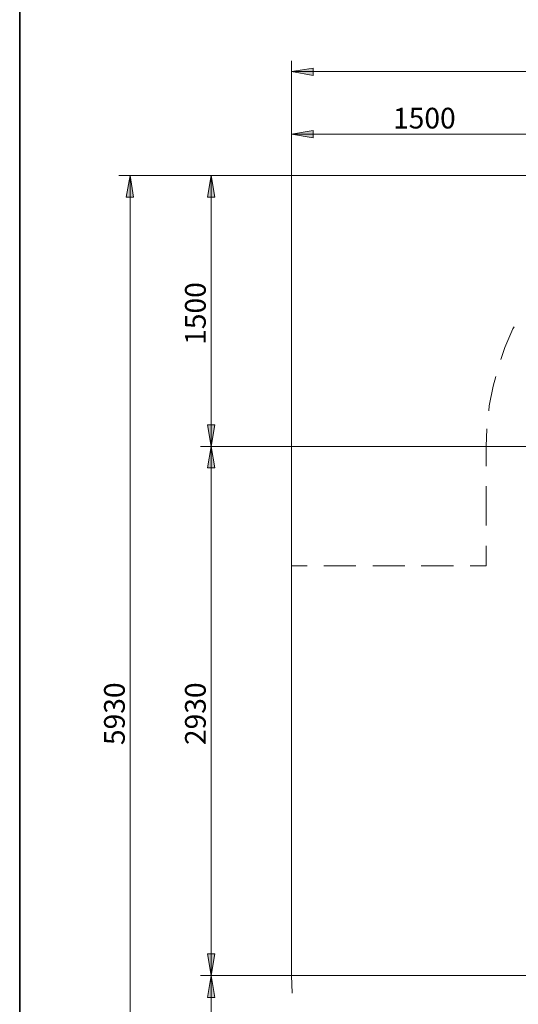
# Model space of a CAD drawing. Units: inches. Extents: x 2 to 20.3, y 0.6 to 28.7.
# Drawn here: x 2 to 7.5, y 7.2 to 18.1 of the extents above; entities that cross this region are included whole.
import ezdxf

# ---------------------------------------------------------------- set-up
doc = ezdxf.new("R2010")
doc.units = ezdxf.units.IN
doc.header["$MEASUREMENT"] = 0
doc.layers.add('Capa 1', color=7, linetype='Continuous')

msp = doc.modelspace()

# ---------------------------------------------------------------- hatches: boundary and pattern name
at = {"layer": 'Capa 1'}
for points in [[(5.241, 17.529), (5, 17.491), (5.241, 17.448)], [(5.241, 16.839), (5, 16.797), (5.241, 16.758)], [(3.171, 16.098), (3.213, 16.339), (3.251, 16.098)], [(4.072, 16.098), (4.111, 16.339), (4.153, 16.098)], [(4.072, 13.579), (4.111, 13.338), (4.153, 13.579)], [(4.072, 13.101), (4.111, 13.338), (4.153, 13.101)], [(4.072, 7.72), (4.111, 7.479), (4.153, 7.72)], [(4.072, 7.238), (4.111, 7.479), (4.153, 7.238)]]:
    msp.add_hatch(color=7, dxfattribs=at).paths.add_polyline_path(points)

# ---------------------------------------------------------------- linework, layer by layer
at = {"layer": 'Capa 1', "color": 7, "lineweight": 35}
msp.add_lwpolyline([(1.99, 28.709), (1.99, 1.006)], dxfattribs=at)
at = {"layer": 'Capa 1', "color": 7, "lineweight": 20}
for points in [[(5, 7.479), (5, 17.609)], [(5.241, 17.529), (5, 17.491)], [(5, 17.491), (5.241, 17.448)], [(5, 17.491), (17.64, 17.491)], [(5.241, 17.448), (5.241, 17.529)], [(5, 12.017), (5, 16.919)], [(5.241, 16.839), (5, 16.797)], [(5, 16.797), (5.241, 16.758)], [(5, 16.797), (8.001, 16.797)], [(5.241, 16.758), (5.241, 16.839)], [(10.16, 16.339), (3.09, 16.339)], [(3.171, 16.098), (3.213, 16.339)], [(3.213, 16.339), (3.251, 16.098)], [(3.213, 16.339), (3.213, 4.477)], [(10.16, 16.339), (3.992, 16.339)], [(4.072, 16.098), (4.111, 16.339)], [(4.111, 16.339), (4.153, 16.098)], [(4.111, 16.339), (4.111, 13.338)], [(3.251, 16.098), (3.171, 16.098)], [(4.153, 16.098), (4.072, 16.098)], [(4.072, 13.579), (4.111, 13.338)], [(4.153, 13.579), (4.072, 13.579)], [(4.111, 13.338), (4.153, 13.579)], [(14.558, 13.338), (3.992, 13.338)], [(14.558, 13.338), (3.992, 13.338)], [(4.072, 13.101), (4.111, 13.338)], [(4.111, 13.338), (4.153, 13.101)], [(4.111, 13.338), (4.111, 7.479)], [(4.153, 13.101), (4.072, 13.101)], [(4.072, 7.72), (4.111, 7.479)], [(4.153, 7.72), (4.072, 7.72)], [(4.111, 7.479), (4.153, 7.72)], [(8.158, 7.479), (3.992, 7.479)], [(8.158, 7.479), (3.992, 7.479)], [(4.072, 7.238), (4.111, 7.479)], [(4.111, 7.479), (4.153, 7.238)], [(4.111, 7.479), (4.111, 4.477)], [(4.153, 7.238), (4.072, 7.238)]]:
    msp.add_lwpolyline(points, dxfattribs=at)
at = {"layer": 'Capa 1', "lineweight": 0}
for points in [[(5.241, 17.529), (5, 17.491), (5.241, 17.448), (5.241, 17.529)], [(5.241, 16.839), (5, 16.797), (5.241, 16.758), (5.241, 16.839)], [(3.171, 16.098), (3.213, 16.339), (3.251, 16.098), (3.171, 16.098)], [(4.072, 16.098), (4.111, 16.339), (4.153, 16.098), (4.072, 16.098)], [(4.072, 13.579), (4.111, 13.338), (4.153, 13.579), (4.072, 13.579)], [(4.072, 13.101), (4.111, 13.338), (4.153, 13.101), (4.072, 13.101)], [(4.072, 7.72), (4.111, 7.479), (4.153, 7.72), (4.072, 7.72)], [(4.072, 7.238), (4.111, 7.479), (4.153, 7.238), (4.072, 7.238)]]:
    msp.add_lwpolyline(points, dxfattribs=at)
at = {"layer": 'Capa 1', "color": 7, "lineweight": 18}
for points in [[(7.366, 14.434), (7.455, 14.642)], [(7.455, 14.642), (7.468, 14.663)], [(7.319, 14.303), (7.366, 14.434)], [(7.235, 14.007), (7.264, 14.113)], [(7.192, 13.787), (7.235, 14.007)], [(7.188, 13.732), (7.192, 13.787)], [(7.159, 13.338), (7.167, 13.533)], [(7.159, 13.338), (7.159, 13.122)], [(7.159, 12.898), (7.159, 12.462)], [(7.159, 12.237), (7.159, 12.017)], [(5, 12.017), (5, 11.835)], [(5, 12.017), (5.173, 12.017)], [(5.359, 12.017), (5.715, 12.017)], [(5.901, 12.017), (6.257, 12.017)], [(6.439, 12.017), (6.795, 12.017)], [(6.981, 12.017), (7.159, 12.017)], [(5, 11.64), (5, 11.268)], [(5, 11.073), (5, 10.701)], [(5, 10.506), (5, 10.129)], [(5, 9.939), (5, 9.562)], [(5, 9.371), (5, 8.994)], [(5, 8.804), (5, 8.427)], [(5, 8.237), (5, 7.86)], [(5, 7.669), (5, 7.479)], [(5, 7.479), (5.008, 7.284)]]:
    msp.add_lwpolyline(points, dxfattribs=at)

# ---------------------------------------------------------------- texts
at = {"layer": 'Capa 1', "color": 7, "insert": (6.126, 16.86), "char_height": 0.22933, "attachment_point": 7}
msp.add_mtext('\\fHelvetica|b0|i0|c0|p34;\\W0.999411;1500', dxfattribs=at)
at = {"layer": 'Capa 1', "color": 7, "char_height": 0.22933, "attachment_point": 7, "rotation": 90}
for s, insert in [('\\fHelvetica|b0|i0|c0|p34;\\W0.999411;1500', (4.051, 14.464)), ('\\fHelvetica|b0|i0|c0|p34;\\W0.999411;5930', (3.154, 10.032)), ('\\fHelvetica|b0|i0|c0|p34;\\W0.999411;2930', (4.051, 10.032))]:
    msp.add_mtext(s, dxfattribs=dict(at, insert=insert))

doc.saveas('drawing.dxf')
